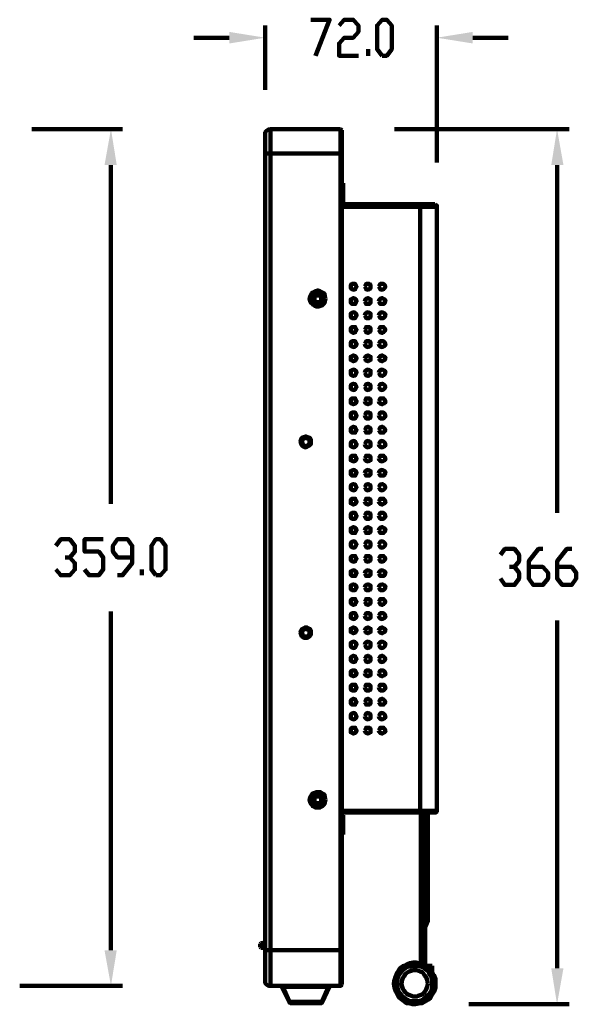
# Model space of a CAD drawing. Units: millimetres. Extents: x 27 to 127, y 29 to 129.
# Drawn here: x 70 to 84, y 81 to 106 of the extents above; entities that cross this region are included whole.
import ezdxf

# ---------------------------------------------------------------- set-up
doc = ezdxf.new("R2010")
doc.units = ezdxf.units.MM
doc.layers.add('H', color=7, linetype='Continuous', lineweight=100)
doc.layers.add('P', color=250, linetype='Continuous', lineweight=100)

msp = doc.modelspace()

# ---------------------------------------------------------------- hatches: boundary and pattern name
at = {"layer": 'H', "linetype": 'Continuous'}
for points in [[(75.329, 105.802), (75.329, 105.502), (76.262, 105.652)], [(81.645, 105.802), (81.645, 105.502), (80.712, 105.652)], [(72.095, 102.352), (72.412, 102.352), (72.262, 103.285)], [(83.679, 102.352), (83.995, 102.352), (83.829, 103.285)], [(72.095, 82.002), (72.412, 82.002), (72.262, 81.085)], [(83.679, 81.535), (83.995, 81.535), (83.829, 80.602)]]:
    msp.add_hatch(color=0, dxfattribs=at).paths.add_polyline_path(points)

# ---------------------------------------------------------------- linework, layer by layer
at = {"layer": 'P', "color": 0, "linetype": 'Continuous'}
for points in [[(76.262, 104.302), (76.262, 105.969)], [(77.445, 106.119), (77.929, 106.119), (77.562, 105.185)], [(78.179, 105.969), (78.312, 106.119), (78.545, 106.119), (78.679, 105.969), (78.679, 105.802), (78.545, 105.652), (78.312, 105.652), (78.179, 105.502), (78.179, 105.185), (78.679, 105.185)], [(79.295, 105.185), (79.162, 105.352), (79.162, 105.969), (79.295, 106.119), (79.412, 106.119), (79.545, 105.969), (79.545, 105.352), (79.412, 105.185), (79.295, 105.185)], [(80.712, 102.419), (80.712, 105.969)], [(75.329, 105.652), (74.412, 105.652)], [(81.645, 105.652), (82.562, 105.652)], [(78.929, 105.185), (78.929, 105.352)], [(70.212, 103.285), (72.562, 103.285)], [(76.395, 103.285), (76.345, 103.269), (76.295, 103.235), (76.262, 103.202), (76.262, 103.152)], [(76.262, 81.202), (76.262, 103.152)], [(76.395, 103.285), (78.212, 103.285)], [(76.395, 103.285), (76.395, 81.085)], [(78.245, 103.252), (78.229, 103.269), (78.212, 103.285)], [(78.212, 81.085), (78.212, 103.285)], [(78.245, 81.119), (78.245, 103.252)], [(79.612, 103.285), (84.145, 103.285)], [(78.245, 102.652), (76.262, 102.652)], [(72.262, 102.352), (72.262, 93.569)], [(83.829, 102.352), (83.829, 93.335)], [(78.279, 101.885), (78.245, 101.885)], [(78.279, 101.385), (78.279, 101.885)], [(78.279, 101.385), (78.245, 101.385)], [(78.245, 101.335), (80.662, 101.335)], [(80.279, 85.569), (80.279, 101.335)], [(80.712, 101.269), (80.712, 101.302), (80.679, 101.319), (80.662, 101.335)], [(80.712, 101.269), (78.245, 101.269)], [(80.712, 101.269), (80.712, 85.619)], [(78.479, 99.202), (78.479, 99.235), (78.512, 99.269), (78.545, 99.269), (78.595, 99.269), (78.612, 99.235), (78.629, 99.202), (78.612, 99.169), (78.595, 99.135), (78.545, 99.119), (78.512, 99.135), (78.479, 99.169), (78.479, 99.202)], [(78.845, 99.202), (78.862, 99.235), (78.879, 99.269), (78.929, 99.269), (78.962, 99.269), (78.995, 99.235), (78.995, 99.202), (78.995, 99.169), (78.962, 99.135), (78.929, 99.119), (78.879, 99.135), (78.862, 99.169), (78.845, 99.202)], [(79.212, 99.202), (79.229, 99.235), (79.245, 99.269), (79.295, 99.269), (79.329, 99.269), (79.362, 99.235), (79.379, 99.202), (79.362, 99.169), (79.329, 99.135), (79.295, 99.119), (79.245, 99.135), (79.229, 99.169), (79.212, 99.202)], [(77.829, 98.885), (77.812, 98.952), (77.795, 99.019), (77.745, 99.052), (77.679, 99.085), (77.629, 99.102), (77.562, 99.085), (77.495, 99.052), (77.462, 99.019), (77.429, 98.952), (77.412, 98.885), (77.429, 98.819), (77.462, 98.769), (77.495, 98.735), (77.545, 98.702), (77.595, 98.685), (77.645, 98.685), (77.695, 98.702), (77.745, 98.719), (77.795, 98.769), (77.812, 98.819), (77.829, 98.885)], [(77.812, 98.885), (77.795, 98.952), (77.779, 99.002), (77.729, 99.035), (77.679, 99.069), (77.629, 99.085), (77.562, 99.069), (77.512, 99.035), (77.479, 99.002), (77.445, 98.952), (77.445, 98.885), (77.445, 98.835), (77.479, 98.785), (77.512, 98.752), (77.545, 98.719), (77.595, 98.702), (77.645, 98.702), (77.695, 98.719), (77.729, 98.735), (77.779, 98.785), (77.795, 98.835), (77.812, 98.885)], [(77.595, 99.019), (77.662, 99.019)], [(77.595, 98.919), (77.595, 99.019)], [(77.662, 99.019), (77.662, 98.919)], [(77.495, 98.919), (77.595, 98.919)], [(77.495, 98.852), (77.495, 98.919)], [(77.595, 98.852), (77.495, 98.852)], [(77.595, 98.769), (77.595, 98.852)], [(77.662, 98.769), (77.595, 98.769)], [(77.662, 98.919), (77.745, 98.919)], [(77.745, 98.852), (77.662, 98.852)], [(77.662, 98.852), (77.662, 98.769)], [(77.745, 98.919), (77.745, 98.852)], [(78.479, 98.819), (78.479, 98.869), (78.512, 98.885), (78.545, 98.902), (78.595, 98.885), (78.612, 98.869), (78.629, 98.819), (78.612, 98.785), (78.595, 98.752), (78.545, 98.752), (78.512, 98.752), (78.479, 98.785), (78.479, 98.819)], [(78.845, 98.819), (78.862, 98.869), (78.879, 98.885), (78.929, 98.902), (78.962, 98.885), (78.995, 98.869), (78.995, 98.819), (78.995, 98.785), (78.962, 98.752), (78.929, 98.752), (78.879, 98.752), (78.862, 98.785), (78.845, 98.819)], [(79.212, 98.819), (79.229, 98.869), (79.245, 98.885), (79.295, 98.902), (79.329, 98.885), (79.362, 98.869), (79.379, 98.819), (79.362, 98.785), (79.329, 98.752), (79.295, 98.752), (79.245, 98.752), (79.229, 98.785), (79.212, 98.819)], [(78.479, 98.452), (78.479, 98.502), (78.512, 98.519), (78.545, 98.535), (78.595, 98.519), (78.612, 98.502), (78.629, 98.452), (78.612, 98.419), (78.595, 98.385), (78.545, 98.385), (78.512, 98.385), (78.479, 98.419), (78.479, 98.452)], [(78.845, 98.452), (78.862, 98.502), (78.879, 98.519), (78.929, 98.535), (78.962, 98.519), (78.995, 98.502), (78.995, 98.452), (78.995, 98.419), (78.962, 98.385), (78.929, 98.385), (78.879, 98.385), (78.862, 98.419), (78.845, 98.452)], [(79.212, 98.452), (79.229, 98.502), (79.245, 98.519), (79.295, 98.535), (79.329, 98.519), (79.362, 98.502), (79.379, 98.452), (79.362, 98.419), (79.329, 98.385), (79.295, 98.385), (79.245, 98.385), (79.229, 98.419), (79.212, 98.452)], [(78.479, 98.085), (78.479, 98.119), (78.512, 98.152), (78.545, 98.152), (78.595, 98.152), (78.612, 98.119), (78.629, 98.085), (78.612, 98.052), (78.595, 98.019), (78.545, 98.002), (78.512, 98.019), (78.479, 98.052), (78.479, 98.085)], [(78.845, 98.085), (78.862, 98.119), (78.879, 98.152), (78.929, 98.152), (78.962, 98.152), (78.995, 98.119), (78.995, 98.085), (78.995, 98.052), (78.962, 98.019), (78.929, 98.002), (78.879, 98.019), (78.862, 98.052), (78.845, 98.085)], [(79.212, 98.085), (79.229, 98.119), (79.245, 98.152), (79.295, 98.152), (79.329, 98.152), (79.362, 98.119), (79.379, 98.085), (79.362, 98.052), (79.329, 98.019), (79.295, 98.002), (79.245, 98.019), (79.229, 98.052), (79.212, 98.085)], [(78.479, 97.719), (78.479, 97.752), (78.512, 97.785), (78.545, 97.785), (78.595, 97.785), (78.612, 97.752), (78.629, 97.719), (78.612, 97.669), (78.595, 97.652), (78.545, 97.635), (78.512, 97.652), (78.479, 97.669), (78.479, 97.719)], [(78.845, 97.719), (78.862, 97.752), (78.879, 97.785), (78.929, 97.785), (78.962, 97.785), (78.995, 97.752), (78.995, 97.719), (78.995, 97.669), (78.962, 97.652), (78.929, 97.635), (78.879, 97.652), (78.862, 97.669), (78.845, 97.719)], [(79.212, 97.719), (79.229, 97.752), (79.245, 97.785), (79.295, 97.785), (79.329, 97.785), (79.362, 97.752), (79.379, 97.719), (79.362, 97.669), (79.329, 97.652), (79.295, 97.635), (79.245, 97.652), (79.229, 97.669), (79.212, 97.719)], [(78.479, 97.335), (78.479, 97.385), (78.512, 97.402), (78.545, 97.419), (78.595, 97.402), (78.612, 97.385), (78.629, 97.335), (78.612, 97.302), (78.595, 97.285), (78.545, 97.269), (78.512, 97.285), (78.479, 97.302), (78.479, 97.335)], [(78.845, 97.335), (78.862, 97.385), (78.879, 97.402), (78.929, 97.419), (78.962, 97.402), (78.995, 97.385), (78.995, 97.335), (78.995, 97.302), (78.962, 97.285), (78.929, 97.269), (78.879, 97.285), (78.862, 97.302), (78.845, 97.335)], [(79.212, 97.335), (79.229, 97.385), (79.245, 97.402), (79.295, 97.419), (79.329, 97.402), (79.362, 97.385), (79.379, 97.335), (79.362, 97.302), (79.329, 97.285), (79.295, 97.269), (79.245, 97.285), (79.229, 97.302), (79.212, 97.335)], [(78.479, 96.969), (78.479, 97.019), (78.512, 97.035), (78.545, 97.052), (78.595, 97.035), (78.612, 97.019), (78.629, 96.969), (78.612, 96.935), (78.595, 96.902), (78.545, 96.885), (78.512, 96.902), (78.479, 96.935), (78.479, 96.969)], [(78.845, 96.969), (78.862, 97.019), (78.879, 97.035), (78.929, 97.052), (78.962, 97.035), (78.995, 97.019), (78.995, 96.969), (78.995, 96.935), (78.962, 96.902), (78.929, 96.885), (78.879, 96.902), (78.862, 96.935), (78.845, 96.969)], [(79.212, 96.969), (79.229, 97.019), (79.245, 97.035), (79.295, 97.052), (79.329, 97.035), (79.362, 97.019), (79.379, 96.969), (79.362, 96.935), (79.329, 96.902), (79.295, 96.885), (79.245, 96.902), (79.229, 96.935), (79.212, 96.969)], [(78.479, 96.602), (78.479, 96.635), (78.512, 96.669), (78.545, 96.685), (78.595, 96.669), (78.612, 96.635), (78.629, 96.602), (78.612, 96.569), (78.595, 96.535), (78.545, 96.519), (78.512, 96.535), (78.479, 96.569), (78.479, 96.602)], [(78.845, 96.602), (78.862, 96.635), (78.879, 96.669), (78.929, 96.685), (78.962, 96.669), (78.995, 96.635), (78.995, 96.602), (78.995, 96.569), (78.962, 96.535), (78.929, 96.519), (78.879, 96.535), (78.862, 96.569), (78.845, 96.602)], [(79.212, 96.602), (79.229, 96.635), (79.245, 96.669), (79.295, 96.685), (79.329, 96.669), (79.362, 96.635), (79.379, 96.602), (79.362, 96.569), (79.329, 96.535), (79.295, 96.519), (79.245, 96.535), (79.229, 96.569), (79.212, 96.602)], [(78.479, 96.235), (78.479, 96.269), (78.512, 96.302), (78.545, 96.302), (78.595, 96.302), (78.612, 96.269), (78.629, 96.235), (78.612, 96.185), (78.595, 96.169), (78.545, 96.152), (78.512, 96.169), (78.479, 96.185), (78.479, 96.235)], [(78.845, 96.235), (78.862, 96.269), (78.879, 96.302), (78.929, 96.302), (78.962, 96.302), (78.995, 96.269), (78.995, 96.235), (78.995, 96.185), (78.962, 96.169), (78.929, 96.152), (78.879, 96.169), (78.862, 96.185), (78.845, 96.235)], [(79.212, 96.235), (79.229, 96.269), (79.245, 96.302), (79.295, 96.302), (79.329, 96.302), (79.362, 96.269), (79.379, 96.235), (79.362, 96.185), (79.329, 96.169), (79.295, 96.152), (79.245, 96.169), (79.229, 96.185), (79.212, 96.235)], [(78.479, 95.869), (78.479, 95.902), (78.512, 95.935), (78.545, 95.935), (78.595, 95.935), (78.612, 95.902), (78.629, 95.869), (78.612, 95.819), (78.595, 95.785), (78.545, 95.785), (78.512, 95.785), (78.479, 95.819), (78.479, 95.869)], [(78.845, 95.869), (78.862, 95.902), (78.879, 95.935), (78.929, 95.935), (78.962, 95.935), (78.995, 95.902), (78.995, 95.869), (78.995, 95.819), (78.962, 95.785), (78.929, 95.785), (78.879, 95.785), (78.862, 95.819), (78.845, 95.869)], [(79.212, 95.869), (79.229, 95.902), (79.245, 95.935), (79.295, 95.935), (79.329, 95.935), (79.362, 95.902), (79.379, 95.869), (79.362, 95.819), (79.329, 95.785), (79.295, 95.785), (79.245, 95.785), (79.229, 95.819), (79.212, 95.869)], [(78.479, 95.485), (78.479, 95.519), (78.512, 95.552), (78.545, 95.569), (78.595, 95.552), (78.612, 95.519), (78.629, 95.485), (78.612, 95.452), (78.595, 95.419), (78.545, 95.419), (78.512, 95.419), (78.479, 95.452), (78.479, 95.485)], [(78.845, 95.485), (78.862, 95.519), (78.879, 95.552), (78.929, 95.569), (78.962, 95.552), (78.995, 95.519), (78.995, 95.485), (78.995, 95.452), (78.962, 95.419), (78.929, 95.419), (78.879, 95.419), (78.862, 95.452), (78.845, 95.485)], [(79.212, 95.485), (79.229, 95.519), (79.245, 95.552), (79.295, 95.569), (79.329, 95.552), (79.362, 95.519), (79.379, 95.485), (79.362, 95.452), (79.329, 95.419), (79.295, 95.419), (79.245, 95.419), (79.229, 95.452), (79.212, 95.485)], [(77.445, 95.185), (77.445, 95.235), (77.412, 95.285), (77.362, 95.302), (77.312, 95.319), (77.262, 95.302), (77.212, 95.285), (77.195, 95.235), (77.179, 95.185), (77.195, 95.119), (77.229, 95.069), (77.295, 95.035), (77.345, 95.052), (77.412, 95.085), (77.445, 95.119), (77.445, 95.185)], [(77.362, 95.269), (77.312, 95.285), (77.262, 95.269), (77.212, 95.235), (77.195, 95.185), (77.212, 95.119), (77.229, 95.085)], [(77.412, 95.185), (77.412, 95.235), (77.362, 95.269), (77.312, 95.285), (77.262, 95.269), (77.229, 95.235), (77.212, 95.185), (77.229, 95.135), (77.262, 95.085), (77.312, 95.069), (77.362, 95.085), (77.412, 95.135), (77.412, 95.185)], [(77.395, 95.235), (77.412, 95.202), (77.429, 95.169), (77.412, 95.135), (77.395, 95.085), (77.362, 95.069), (77.312, 95.052), (77.279, 95.069), (77.229, 95.085)], [(78.479, 95.119), (78.479, 95.152), (78.512, 95.185), (78.545, 95.202), (78.595, 95.185), (78.612, 95.152), (78.629, 95.119), (78.612, 95.069), (78.595, 95.052), (78.545, 95.035), (78.512, 95.052), (78.479, 95.069), (78.479, 95.119)], [(78.845, 95.119), (78.862, 95.152), (78.879, 95.185), (78.929, 95.202), (78.962, 95.185), (78.995, 95.152), (78.995, 95.119), (78.995, 95.069), (78.962, 95.052), (78.929, 95.035), (78.879, 95.052), (78.862, 95.069), (78.845, 95.119)], [(79.212, 95.119), (79.229, 95.152), (79.245, 95.185), (79.295, 95.202), (79.329, 95.185), (79.362, 95.152), (79.379, 95.119), (79.362, 95.069), (79.329, 95.052), (79.295, 95.035), (79.245, 95.052), (79.229, 95.069), (79.212, 95.119)], [(78.479, 94.752), (78.479, 94.785), (78.512, 94.819), (78.545, 94.819), (78.595, 94.819), (78.612, 94.785), (78.629, 94.752), (78.612, 94.702), (78.595, 94.685), (78.545, 94.669), (78.512, 94.685), (78.479, 94.702), (78.479, 94.752)], [(78.845, 94.752), (78.862, 94.785), (78.879, 94.819), (78.929, 94.819), (78.962, 94.819), (78.995, 94.785), (78.995, 94.752), (78.995, 94.702), (78.962, 94.685), (78.929, 94.669), (78.879, 94.685), (78.862, 94.702), (78.845, 94.752)], [(79.212, 94.752), (79.229, 94.785), (79.245, 94.819), (79.295, 94.819), (79.329, 94.819), (79.362, 94.785), (79.379, 94.752), (79.362, 94.702), (79.329, 94.685), (79.295, 94.669), (79.245, 94.685), (79.229, 94.702), (79.212, 94.752)], [(78.479, 94.369), (78.479, 94.419), (78.512, 94.435), (78.545, 94.452), (78.595, 94.435), (78.612, 94.419), (78.629, 94.369), (78.612, 94.335), (78.595, 94.302), (78.545, 94.302), (78.512, 94.302), (78.479, 94.335), (78.479, 94.369)], [(78.845, 94.369), (78.862, 94.419), (78.879, 94.435), (78.929, 94.452), (78.962, 94.435), (78.995, 94.419), (78.995, 94.369), (78.995, 94.335), (78.962, 94.302), (78.929, 94.302), (78.879, 94.302), (78.862, 94.335), (78.845, 94.369)], [(79.212, 94.369), (79.229, 94.419), (79.245, 94.435), (79.295, 94.452), (79.329, 94.435), (79.362, 94.419), (79.379, 94.369), (79.362, 94.335), (79.329, 94.302), (79.295, 94.302), (79.245, 94.302), (79.229, 94.335), (79.212, 94.369)], [(78.479, 94.002), (78.479, 94.035), (78.512, 94.069), (78.545, 94.085), (78.595, 94.069), (78.612, 94.035), (78.629, 94.002), (78.612, 93.969), (78.595, 93.935), (78.545, 93.919), (78.512, 93.935), (78.479, 93.969), (78.479, 94.002)], [(78.845, 94.002), (78.862, 94.035), (78.879, 94.069), (78.929, 94.085), (78.962, 94.069), (78.995, 94.035), (78.995, 94.002), (78.995, 93.969), (78.962, 93.935), (78.929, 93.919), (78.879, 93.935), (78.862, 93.969), (78.845, 94.002)], [(79.212, 94.002), (79.229, 94.035), (79.245, 94.069), (79.295, 94.085), (79.329, 94.069), (79.362, 94.035), (79.379, 94.002), (79.362, 93.969), (79.329, 93.935), (79.295, 93.919), (79.245, 93.935), (79.229, 93.969), (79.212, 94.002)], [(78.479, 93.635), (78.479, 93.669), (78.512, 93.702), (78.545, 93.702), (78.595, 93.702), (78.612, 93.669), (78.629, 93.635), (78.612, 93.585), (78.595, 93.569), (78.545, 93.552), (78.512, 93.569), (78.479, 93.585), (78.479, 93.635)], [(78.845, 93.635), (78.862, 93.669), (78.879, 93.702), (78.929, 93.702), (78.962, 93.702), (78.995, 93.669), (78.995, 93.635), (78.995, 93.585), (78.962, 93.569), (78.929, 93.552), (78.879, 93.569), (78.862, 93.585), (78.845, 93.635)], [(79.212, 93.635), (79.229, 93.669), (79.245, 93.702), (79.295, 93.702), (79.329, 93.702), (79.362, 93.669), (79.379, 93.635), (79.362, 93.585), (79.329, 93.569), (79.295, 93.552), (79.245, 93.569), (79.229, 93.585), (79.212, 93.635)], [(78.479, 93.269), (78.479, 93.302), (78.512, 93.335), (78.545, 93.335), (78.595, 93.335), (78.612, 93.302), (78.629, 93.269), (78.612, 93.219), (78.595, 93.185), (78.545, 93.185), (78.512, 93.185), (78.479, 93.219), (78.479, 93.269)], [(78.845, 93.269), (78.862, 93.302), (78.879, 93.335), (78.929, 93.335), (78.962, 93.335), (78.995, 93.302), (78.995, 93.269), (78.995, 93.219), (78.962, 93.185), (78.929, 93.185), (78.879, 93.185), (78.862, 93.219), (78.845, 93.269)], [(79.212, 93.269), (79.229, 93.302), (79.245, 93.335), (79.295, 93.335), (79.329, 93.335), (79.362, 93.302), (79.379, 93.269), (79.362, 93.219), (79.329, 93.185), (79.295, 93.185), (79.245, 93.185), (79.229, 93.219), (79.212, 93.269)], [(78.479, 92.885), (78.479, 92.935), (78.512, 92.952), (78.545, 92.969), (78.595, 92.952), (78.612, 92.935), (78.629, 92.885), (78.612, 92.852), (78.595, 92.819), (78.545, 92.819), (78.512, 92.819), (78.479, 92.852), (78.479, 92.885)], [(78.845, 92.885), (78.862, 92.935), (78.879, 92.952), (78.929, 92.969), (78.962, 92.952), (78.995, 92.935), (78.995, 92.885), (78.995, 92.852), (78.962, 92.819), (78.929, 92.819), (78.879, 92.819), (78.862, 92.852), (78.845, 92.885)], [(79.212, 92.885), (79.229, 92.935), (79.245, 92.952), (79.295, 92.969), (79.329, 92.952), (79.362, 92.935), (79.379, 92.885), (79.362, 92.852), (79.329, 92.819), (79.295, 92.819), (79.245, 92.819), (79.229, 92.852), (79.212, 92.885)], [(70.829, 92.485), (70.962, 92.652), (71.195, 92.652), (71.329, 92.485), (71.329, 92.335), (71.195, 92.185), (71.079, 92.185)], [(71.579, 91.869), (71.695, 91.719), (71.945, 91.719), (72.062, 91.869), (72.062, 92.185), (71.945, 92.335), (71.579, 92.335), (71.579, 92.652), (72.062, 92.652)], [(72.429, 91.719), (72.562, 91.719), (72.812, 92.035), (72.812, 92.485), (72.695, 92.652), (72.429, 92.652), (72.312, 92.485), (72.312, 92.335), (72.429, 92.185), (72.812, 92.185)], [(73.429, 91.719), (73.312, 91.869), (73.312, 92.485), (73.429, 92.652), (73.545, 92.652), (73.679, 92.485), (73.679, 91.869), (73.545, 91.719), (73.429, 91.719)], [(78.479, 92.519), (78.479, 92.552), (78.512, 92.585), (78.545, 92.602), (78.595, 92.585), (78.612, 92.552), (78.629, 92.519), (78.612, 92.485), (78.595, 92.452), (78.545, 92.435), (78.512, 92.452), (78.479, 92.485), (78.479, 92.519)], [(78.845, 92.519), (78.862, 92.552), (78.879, 92.585), (78.929, 92.602), (78.962, 92.585), (78.995, 92.552), (78.995, 92.519), (78.995, 92.485), (78.962, 92.452), (78.929, 92.435), (78.879, 92.452), (78.862, 92.485), (78.845, 92.519)], [(79.212, 92.519), (79.229, 92.552), (79.245, 92.585), (79.295, 92.602), (79.329, 92.585), (79.362, 92.552), (79.379, 92.519), (79.362, 92.485), (79.329, 92.452), (79.295, 92.435), (79.245, 92.452), (79.229, 92.485), (79.212, 92.519)], [(82.362, 92.252), (82.479, 92.402), (82.729, 92.402), (82.845, 92.252), (82.845, 92.085), (82.729, 91.935), (82.595, 91.935)], [(83.095, 91.935), (83.462, 91.935), (83.595, 91.785), (83.595, 91.635), (83.462, 91.469), (83.212, 91.469), (83.095, 91.635), (83.095, 92.085), (83.345, 92.402), (83.462, 92.402)], [(83.829, 91.935), (84.212, 91.935), (84.329, 91.785), (84.329, 91.635), (84.212, 91.469), (83.962, 91.469), (83.829, 91.635), (83.829, 92.085), (84.079, 92.402), (84.212, 92.402)], [(71.195, 92.185), (71.329, 92.035), (71.329, 91.869), (71.195, 91.719), (70.962, 91.719), (70.829, 91.869)], [(78.479, 92.152), (78.479, 92.185), (78.512, 92.219), (78.545, 92.219), (78.595, 92.219), (78.612, 92.185), (78.629, 92.152), (78.612, 92.119), (78.595, 92.085), (78.545, 92.069), (78.512, 92.085), (78.479, 92.119), (78.479, 92.152)], [(78.845, 92.152), (78.862, 92.185), (78.879, 92.219), (78.929, 92.219), (78.962, 92.219), (78.995, 92.185), (78.995, 92.152), (78.995, 92.119), (78.962, 92.085), (78.929, 92.069), (78.879, 92.085), (78.862, 92.119), (78.845, 92.152)], [(79.212, 92.152), (79.229, 92.185), (79.245, 92.219), (79.295, 92.219), (79.329, 92.219), (79.362, 92.185), (79.379, 92.152), (79.362, 92.119), (79.329, 92.085), (79.295, 92.069), (79.245, 92.085), (79.229, 92.119), (79.212, 92.152)], [(73.062, 91.719), (73.062, 91.869)], [(82.729, 91.935), (82.845, 91.785), (82.845, 91.635), (82.729, 91.469), (82.479, 91.469), (82.362, 91.635)], [(78.479, 91.769), (78.479, 91.819), (78.512, 91.835), (78.545, 91.852), (78.595, 91.835), (78.612, 91.819), (78.629, 91.769), (78.612, 91.735), (78.595, 91.702), (78.545, 91.702), (78.512, 91.702), (78.479, 91.735), (78.479, 91.769)], [(78.845, 91.769), (78.862, 91.819), (78.879, 91.835), (78.929, 91.852), (78.962, 91.835), (78.995, 91.819), (78.995, 91.769), (78.995, 91.735), (78.962, 91.702), (78.929, 91.702), (78.879, 91.702), (78.862, 91.735), (78.845, 91.769)], [(79.212, 91.769), (79.229, 91.819), (79.245, 91.835), (79.295, 91.852), (79.329, 91.835), (79.362, 91.819), (79.379, 91.769), (79.362, 91.735), (79.329, 91.702), (79.295, 91.702), (79.245, 91.702), (79.229, 91.735), (79.212, 91.769)], [(78.479, 91.402), (78.479, 91.452), (78.512, 91.469), (78.545, 91.485), (78.595, 91.469), (78.612, 91.452), (78.629, 91.402), (78.612, 91.369), (78.595, 91.335), (78.545, 91.335), (78.512, 91.335), (78.479, 91.369), (78.479, 91.402)], [(78.845, 91.402), (78.862, 91.452), (78.879, 91.469), (78.929, 91.485), (78.962, 91.469), (78.995, 91.452), (78.995, 91.402), (78.995, 91.369), (78.962, 91.335), (78.929, 91.335), (78.879, 91.335), (78.862, 91.369), (78.845, 91.402)], [(79.212, 91.402), (79.229, 91.452), (79.245, 91.469), (79.295, 91.485), (79.329, 91.469), (79.362, 91.452), (79.379, 91.402), (79.362, 91.369), (79.329, 91.335), (79.295, 91.335), (79.245, 91.335), (79.229, 91.369), (79.212, 91.402)], [(78.479, 91.035), (78.479, 91.069), (78.512, 91.102), (78.545, 91.102), (78.595, 91.102), (78.612, 91.069), (78.629, 91.035), (78.612, 91.002), (78.595, 90.969), (78.545, 90.952), (78.512, 90.969), (78.479, 91.002), (78.479, 91.035)], [(78.845, 91.035), (78.862, 91.069), (78.879, 91.102), (78.929, 91.102), (78.962, 91.102), (78.995, 91.069), (78.995, 91.035), (78.995, 91.002), (78.962, 90.969), (78.929, 90.952), (78.879, 90.969), (78.862, 91.002), (78.845, 91.035)], [(79.212, 91.035), (79.229, 91.069), (79.245, 91.102), (79.295, 91.102), (79.329, 91.102), (79.362, 91.069), (79.379, 91.035), (79.362, 91.002), (79.329, 90.969), (79.295, 90.952), (79.245, 90.969), (79.229, 91.002), (79.212, 91.035)], [(72.262, 82.002), (72.262, 90.785)], [(78.479, 90.669), (78.479, 90.702), (78.512, 90.735), (78.545, 90.735), (78.595, 90.735), (78.612, 90.702), (78.629, 90.669), (78.612, 90.619), (78.595, 90.602), (78.545, 90.585), (78.512, 90.602), (78.479, 90.619), (78.479, 90.669)], [(78.845, 90.669), (78.862, 90.702), (78.879, 90.735), (78.929, 90.735), (78.962, 90.735), (78.995, 90.702), (78.995, 90.669), (78.995, 90.619), (78.962, 90.602), (78.929, 90.585), (78.879, 90.602), (78.862, 90.619), (78.845, 90.669)], [(79.212, 90.669), (79.229, 90.702), (79.245, 90.735), (79.295, 90.735), (79.329, 90.735), (79.362, 90.702), (79.379, 90.669), (79.362, 90.619), (79.329, 90.602), (79.295, 90.585), (79.245, 90.602), (79.229, 90.619), (79.212, 90.669)], [(77.445, 90.235), (77.445, 90.285), (77.412, 90.335), (77.345, 90.369), (77.295, 90.369), (77.229, 90.335), (77.195, 90.285), (77.179, 90.235), (77.195, 90.185), (77.212, 90.135), (77.262, 90.102), (77.312, 90.102), (77.362, 90.102), (77.412, 90.135), (77.445, 90.185), (77.445, 90.235)], [(77.362, 90.319), (77.312, 90.335), (77.262, 90.335), (77.212, 90.285), (77.195, 90.235), (77.212, 90.169), (77.229, 90.135)], [(77.412, 90.235), (77.412, 90.285), (77.362, 90.319), (77.312, 90.335), (77.262, 90.319), (77.229, 90.285), (77.212, 90.235), (77.229, 90.185), (77.262, 90.135), (77.312, 90.135), (77.362, 90.135), (77.412, 90.185), (77.412, 90.235)], [(78.479, 90.285), (78.479, 90.335), (78.512, 90.352), (78.545, 90.369), (78.595, 90.352), (78.612, 90.335), (78.629, 90.285), (78.612, 90.252), (78.595, 90.235), (78.545, 90.219), (78.512, 90.235), (78.479, 90.252), (78.479, 90.285)], [(78.845, 90.285), (78.862, 90.335), (78.879, 90.352), (78.929, 90.369), (78.962, 90.352), (78.995, 90.335), (78.995, 90.285), (78.995, 90.252), (78.962, 90.235), (78.929, 90.219), (78.879, 90.235), (78.862, 90.252), (78.845, 90.285)], [(79.212, 90.285), (79.229, 90.335), (79.245, 90.352), (79.295, 90.369), (79.329, 90.352), (79.362, 90.335), (79.379, 90.285), (79.362, 90.252), (79.329, 90.235), (79.295, 90.219), (79.245, 90.235), (79.229, 90.252), (79.212, 90.285)], [(83.829, 81.535), (83.829, 90.552)], [(77.395, 90.285), (77.412, 90.269), (77.412, 90.202), (77.395, 90.152), (77.329, 90.119), (77.279, 90.119), (77.229, 90.135)], [(78.479, 89.919), (78.479, 89.969), (78.512, 89.985), (78.545, 90.002), (78.595, 89.985), (78.612, 89.969), (78.629, 89.919), (78.612, 89.885), (78.595, 89.852), (78.545, 89.835), (78.512, 89.852), (78.479, 89.885), (78.479, 89.919)], [(78.845, 89.919), (78.862, 89.969), (78.879, 89.985), (78.929, 90.002), (78.962, 89.985), (78.995, 89.969), (78.995, 89.919), (78.995, 89.885), (78.962, 89.852), (78.929, 89.835), (78.879, 89.852), (78.862, 89.885), (78.845, 89.919)], [(79.212, 89.919), (79.229, 89.969), (79.245, 89.985), (79.295, 90.002), (79.329, 89.985), (79.362, 89.969), (79.379, 89.919), (79.362, 89.885), (79.329, 89.852), (79.295, 89.835), (79.245, 89.852), (79.229, 89.885), (79.212, 89.919)], [(78.479, 89.552), (78.479, 89.585), (78.512, 89.619), (78.545, 89.635), (78.595, 89.619), (78.612, 89.585), (78.629, 89.552), (78.612, 89.519), (78.595, 89.485), (78.545, 89.469), (78.512, 89.485), (78.479, 89.519), (78.479, 89.552)], [(78.845, 89.552), (78.862, 89.585), (78.879, 89.619), (78.929, 89.635), (78.962, 89.619), (78.995, 89.585), (78.995, 89.552), (78.995, 89.519), (78.962, 89.485), (78.929, 89.469), (78.879, 89.485), (78.862, 89.519), (78.845, 89.552)], [(79.212, 89.552), (79.229, 89.585), (79.245, 89.619), (79.295, 89.635), (79.329, 89.619), (79.362, 89.585), (79.379, 89.552), (79.362, 89.519), (79.329, 89.485), (79.295, 89.469), (79.245, 89.485), (79.229, 89.519), (79.212, 89.552)], [(78.479, 89.185), (78.479, 89.219), (78.512, 89.252), (78.545, 89.252), (78.595, 89.252), (78.612, 89.219), (78.629, 89.185), (78.612, 89.135), (78.595, 89.119), (78.545, 89.102), (78.512, 89.119), (78.479, 89.135), (78.479, 89.185)], [(78.845, 89.185), (78.862, 89.219), (78.879, 89.252), (78.929, 89.252), (78.962, 89.252), (78.995, 89.219), (78.995, 89.185), (78.995, 89.135), (78.962, 89.119), (78.929, 89.102), (78.879, 89.119), (78.862, 89.135), (78.845, 89.185)], [(79.212, 89.185), (79.229, 89.219), (79.245, 89.252), (79.295, 89.252), (79.329, 89.252), (79.362, 89.219), (79.379, 89.185), (79.362, 89.135), (79.329, 89.119), (79.295, 89.102), (79.245, 89.119), (79.229, 89.135), (79.212, 89.185)], [(78.479, 88.819), (78.479, 88.852), (78.512, 88.885), (78.545, 88.885), (78.595, 88.885), (78.612, 88.852), (78.629, 88.819), (78.612, 88.769), (78.595, 88.735), (78.545, 88.735), (78.512, 88.735), (78.479, 88.769), (78.479, 88.819)], [(78.845, 88.819), (78.862, 88.852), (78.879, 88.885), (78.929, 88.885), (78.962, 88.885), (78.995, 88.852), (78.995, 88.819), (78.995, 88.769), (78.962, 88.735), (78.929, 88.735), (78.879, 88.735), (78.862, 88.769), (78.845, 88.819)], [(79.212, 88.819), (79.229, 88.852), (79.245, 88.885), (79.295, 88.885), (79.329, 88.885), (79.362, 88.852), (79.379, 88.819), (79.362, 88.769), (79.329, 88.735), (79.295, 88.735), (79.245, 88.735), (79.229, 88.769), (79.212, 88.819)], [(78.479, 88.435), (78.479, 88.469), (78.512, 88.502), (78.545, 88.519), (78.595, 88.502), (78.612, 88.469), (78.629, 88.435), (78.612, 88.402), (78.595, 88.369), (78.545, 88.369), (78.512, 88.369), (78.479, 88.402), (78.479, 88.435)], [(78.845, 88.435), (78.862, 88.469), (78.879, 88.502), (78.929, 88.519), (78.962, 88.502), (78.995, 88.469), (78.995, 88.435), (78.995, 88.402), (78.962, 88.369), (78.929, 88.369), (78.879, 88.369), (78.862, 88.402), (78.845, 88.435)], [(79.212, 88.435), (79.229, 88.469), (79.245, 88.502), (79.295, 88.519), (79.329, 88.502), (79.362, 88.469), (79.379, 88.435), (79.362, 88.402), (79.329, 88.369), (79.295, 88.369), (79.245, 88.369), (79.229, 88.402), (79.212, 88.435)], [(78.479, 88.069), (78.479, 88.102), (78.512, 88.135), (78.545, 88.152), (78.595, 88.135), (78.612, 88.102), (78.629, 88.069), (78.612, 88.019), (78.595, 88.002), (78.545, 87.985), (78.512, 88.002), (78.479, 88.019), (78.479, 88.069)], [(78.845, 88.069), (78.862, 88.102), (78.879, 88.135), (78.929, 88.152), (78.962, 88.135), (78.995, 88.102), (78.995, 88.069), (78.995, 88.019), (78.962, 88.002), (78.929, 87.985), (78.879, 88.002), (78.862, 88.019), (78.845, 88.069)], [(79.212, 88.069), (79.229, 88.102), (79.245, 88.135), (79.295, 88.152), (79.329, 88.135), (79.362, 88.102), (79.379, 88.069), (79.362, 88.019), (79.329, 88.002), (79.295, 87.985), (79.245, 88.002), (79.229, 88.019), (79.212, 88.069)], [(78.479, 87.702), (78.479, 87.735), (78.512, 87.769), (78.545, 87.769), (78.595, 87.769), (78.612, 87.735), (78.629, 87.702), (78.612, 87.652), (78.595, 87.635), (78.545, 87.619), (78.512, 87.635), (78.479, 87.652), (78.479, 87.702)], [(78.845, 87.702), (78.862, 87.735), (78.879, 87.769), (78.929, 87.769), (78.962, 87.769), (78.995, 87.735), (78.995, 87.702), (78.995, 87.652), (78.962, 87.635), (78.929, 87.619), (78.879, 87.635), (78.862, 87.652), (78.845, 87.702)], [(79.212, 87.702), (79.229, 87.735), (79.245, 87.769), (79.295, 87.769), (79.329, 87.769), (79.362, 87.735), (79.379, 87.702), (79.362, 87.652), (79.329, 87.635), (79.295, 87.619), (79.245, 87.635), (79.229, 87.652), (79.212, 87.702)], [(77.829, 85.902), (77.812, 85.969), (77.795, 86.035), (77.745, 86.069), (77.695, 86.102), (77.645, 86.102), (77.595, 86.102), (77.545, 86.085), (77.495, 86.069), (77.462, 86.019), (77.429, 85.969), (77.412, 85.902), (77.429, 85.835), (77.462, 85.785), (77.495, 85.735), (77.562, 85.702), (77.629, 85.702), (77.679, 85.702), (77.745, 85.735), (77.795, 85.785), (77.812, 85.835), (77.829, 85.902)], [(77.812, 85.902), (77.795, 85.969), (77.779, 86.019), (77.729, 86.052), (77.695, 86.069), (77.645, 86.085), (77.595, 86.085), (77.545, 86.069), (77.512, 86.052), (77.479, 86.019), (77.445, 85.969), (77.445, 85.902), (77.445, 85.852), (77.479, 85.785), (77.512, 85.752), (77.562, 85.735), (77.629, 85.719), (77.679, 85.735), (77.729, 85.752), (77.779, 85.785), (77.795, 85.852), (77.812, 85.902)], [(77.595, 85.935), (77.595, 86.035)], [(77.595, 86.035), (77.662, 86.035)], [(77.662, 86.035), (77.662, 85.935)], [(77.495, 85.869), (77.495, 85.935)], [(77.495, 85.935), (77.595, 85.935)], [(77.595, 85.869), (77.495, 85.869)], [(77.595, 85.785), (77.595, 85.869)], [(77.662, 85.785), (77.595, 85.785)], [(77.662, 85.935), (77.745, 85.935)], [(77.662, 85.869), (77.662, 85.785)], [(77.745, 85.869), (77.662, 85.869)], [(77.745, 85.935), (77.745, 85.869)], [(78.245, 85.619), (80.712, 85.619)], [(80.662, 85.569), (78.245, 85.569)], [(78.279, 85.502), (78.245, 85.502)], [(78.279, 85.002), (78.279, 85.502)], [(80.295, 85.569), (80.295, 81.652)], [(80.412, 85.569), (80.412, 81.602)], [(80.479, 82.819), (80.479, 85.569)], [(80.479, 82.769), (80.479, 85.569)], [(80.662, 85.569), (80.679, 85.569), (80.712, 85.602), (80.712, 85.619)], [(78.279, 85.002), (78.245, 85.002)], [(80.412, 83.435), (80.479, 83.435)], [(80.479, 82.819), (80.479, 82.769), (80.412, 82.602)], [(76.145, 82.185), (76.129, 82.169)], [(76.129, 82.085), (76.129, 82.169)], [(76.145, 82.185), (76.262, 82.202)], [(76.262, 82.202), (76.229, 82.152), (76.229, 82.102), (76.262, 82.069)], [(76.129, 82.085), (76.145, 82.069)], [(76.262, 82.069), (76.145, 82.069)], [(76.262, 82.002), (78.245, 82.002)], [(80.679, 81.135), (80.679, 81.252), (80.645, 81.352), (80.612, 81.385), (80.595, 81.435), (80.545, 81.502), (80.479, 81.569), (80.412, 81.619), (80.329, 81.652), (80.245, 81.669), (80.179, 81.685), (80.095, 81.685), (80.012, 81.669), (79.929, 81.635), (79.845, 81.602), (79.779, 81.552), (79.729, 81.485), (79.679, 81.419), (79.645, 81.335), (79.629, 81.285), (79.612, 81.252), (79.595, 81.135), (79.612, 81.035), (79.629, 80.985), (79.645, 80.935), (79.679, 80.869), (79.729, 80.785), (79.795, 80.735), (79.862, 80.685), (79.929, 80.635), (80.012, 80.619), (80.079, 80.602), (80.162, 80.602), (80.245, 80.619), (80.329, 80.635), (80.395, 80.669), (80.479, 80.719), (80.545, 80.769), (80.595, 80.852), (80.612, 80.885), (80.645, 80.935), (80.679, 81.035), (80.679, 81.135)], [(80.595, 81.135), (80.595, 81.252), (80.562, 81.335), (80.512, 81.402), (80.479, 81.469), (80.412, 81.519), (80.362, 81.552), (80.295, 81.585), (80.229, 81.602), (80.162, 81.602), (80.095, 81.602), (80.029, 81.585), (79.962, 81.569), (79.895, 81.535), (79.845, 81.502), (79.795, 81.452), (79.745, 81.385), (79.712, 81.319), (79.695, 81.252), (79.679, 81.135), (79.695, 81.035), (79.712, 80.969), (79.745, 80.902), (79.795, 80.835), (79.845, 80.785), (79.895, 80.752), (79.962, 80.719), (80.012, 80.685), (80.079, 80.685), (80.162, 80.685), (80.229, 80.685), (80.295, 80.702), (80.362, 80.735), (80.412, 80.769), (80.462, 80.819), (80.512, 80.869), (80.562, 80.935), (80.595, 81.035), (80.595, 81.135)], [(80.479, 81.135), (80.462, 81.235), (80.429, 81.319), (80.395, 81.352), (80.362, 81.402), (80.329, 81.435), (80.279, 81.452), (80.245, 81.469), (80.195, 81.485), (80.145, 81.485), (80.095, 81.485), (80.045, 81.469), (79.995, 81.452), (79.962, 81.435), (79.912, 81.402), (79.879, 81.369), (79.862, 81.319), (79.829, 81.285), (79.812, 81.235), (79.795, 81.135), (79.812, 81.052), (79.829, 81.002), (79.862, 80.952), (79.895, 80.919), (79.929, 80.885), (79.962, 80.852), (80.012, 80.835), (80.095, 80.802), (80.195, 80.802), (80.229, 80.819), (80.279, 80.835), (80.329, 80.852), (80.362, 80.885), (80.395, 80.919), (80.429, 80.969), (80.462, 81.052), (80.479, 81.135)], [(80.595, 81.602), (80.429, 81.602)], [(80.479, 81.569), (80.479, 81.602)], [(80.595, 81.602), (80.595, 81.419)], [(76.262, 81.202), (76.262, 81.152), (76.295, 81.119), (76.345, 81.085), (76.395, 81.085)], [(69.895, 81.085), (72.562, 81.085)], [(78.212, 81.085), (76.395, 81.085)], [(76.695, 81.052), (76.695, 81.085)], [(76.695, 81.052), (76.729, 81.052)], [(76.695, 81.052), (76.879, 80.669)], [(76.729, 81.085), (76.729, 81.052)], [(76.729, 81.052), (76.729, 81.069)], [(76.895, 80.685), (76.729, 81.052)], [(77.895, 81.052), (76.729, 81.052)], [(77.895, 81.052), (77.729, 80.685)], [(77.745, 80.669), (77.929, 81.052)], [(77.895, 81.052), (77.895, 81.085)], [(77.929, 81.052), (77.895, 81.052)], [(77.929, 81.085), (77.929, 81.052)], [(78.212, 81.085), (78.229, 81.085), (78.245, 81.119)], [(76.862, 80.685), (76.895, 80.685)], [(76.929, 80.669), (76.929, 80.652), (76.912, 80.635), (76.879, 80.669)], [(76.879, 80.669), (76.912, 80.635), (76.929, 80.635)], [(76.929, 80.669), (76.912, 80.669), (76.895, 80.685)], [(76.929, 80.669), (76.929, 80.635)], [(76.929, 80.669), (77.695, 80.669)], [(77.695, 80.635), (76.929, 80.635)], [(77.729, 80.685), (77.712, 80.669), (77.695, 80.669)], [(77.745, 80.669), (77.712, 80.635), (77.695, 80.652), (77.695, 80.669)], [(77.695, 80.635), (77.729, 80.635), (77.745, 80.669)], [(77.695, 80.635), (77.695, 80.669)], [(77.729, 80.685), (77.762, 80.685)], [(81.545, 80.602), (84.145, 80.602)]]:
    msp.add_lwpolyline(points, dxfattribs=at)

doc.saveas('drawing.dxf')
